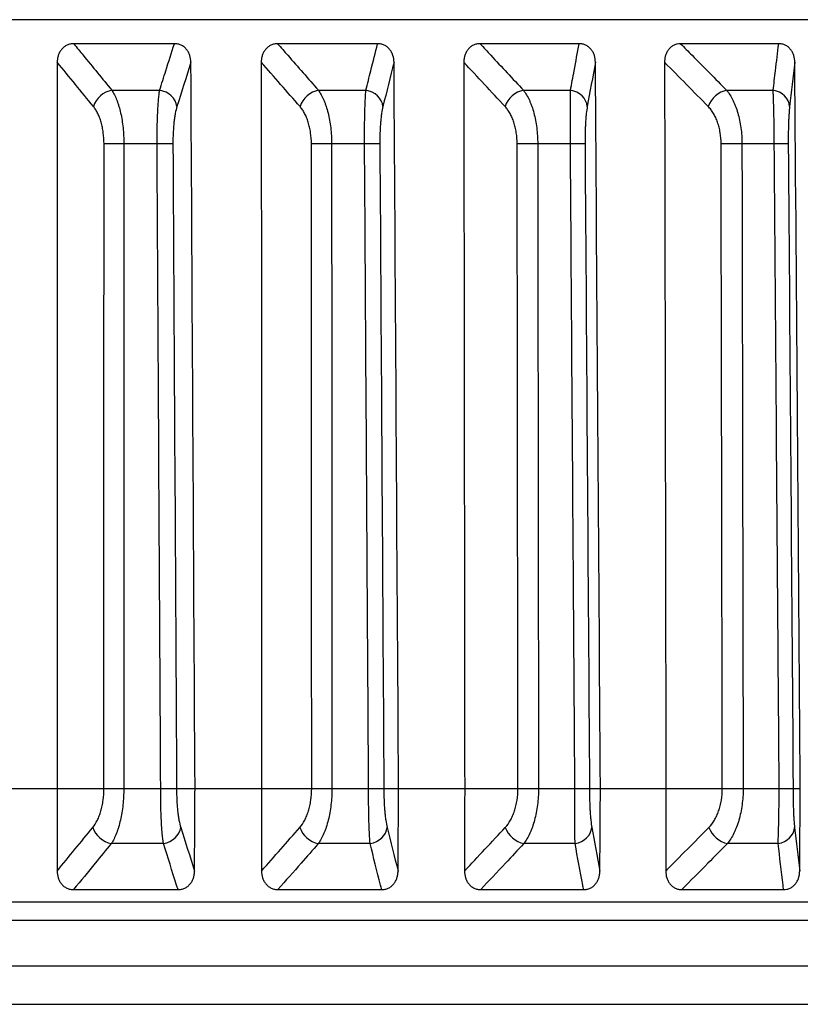
# Model space of a CAD drawing. Extents: x -12 to 834, y 8 to 620.
# Drawn here: x 85 to 91, y 372 to 379 of the extents above; entities that cross this region are included whole.
import ezdxf

# ---------------------------------------------------------------- set-up
doc = ezdxf.new("R2010")
doc.units = 0
doc.layers.add('1', color=7, linetype='CONTINUOUS')

msp = doc.modelspace()

# ---------------------------------------------------------------- linework, layer by layer
at = {"layer": '1', "color": 80, "linetype": 'CONTINUOUS'}
for p, q in [((120.7365, 379.2458), (38.7365, 379.2458)), ((86.5252, 379.059), (85.7432, 379.059)), ((88.1034, 379.059), (87.3268, 379.059)), ((89.6686, 379.059), (88.8988, 379.059)), ((91.2186, 379.059), (90.4566, 379.059)), ((85.6142, 373.273), (85.9777, 373.273)), ((86.5422, 373.273), (86.6853, 373.273)), ((87.2027, 373.273), (87.5917, 373.273)), ((88.1522, 373.273), (88.2663, 373.273)), ((88.7797, 373.273), (89.1935, 373.273)), ((89.7492, 373.273), (89.8341, 373.273)), ((90.3427, 373.273), (90.7808, 373.273)), ((91.3308, 373.273), (91.3864, 373.273)), ((85.7422, 372.4873), (86.5534, 372.4873)), ((87.3294, 372.4873), (88.1348, 372.4873)), ((88.9048, 372.4873), (89.7033, 372.4873)), ((90.466, 372.4873), (91.2565, 372.4873)), ((120.7365, 372.2458), (38.7365, 372.2458)), ((39.0365, 371.8958), (120.4365, 371.8958))]:
    msp.add_line(p, q, dxfattribs=at)
at = {"layer": '1', "color": 51, "linetype": 'CONTINUOUS'}
for p, q in [((86.0396, 378.6973), (86.4103, 378.6973)), ((87.6442, 378.6973), (88.0123, 378.6973)), ((89.2366, 378.6973), (89.6016, 378.6973)), ((90.8144, 378.6973), (91.1757, 378.6973)), ((86.3907, 378.282), (86.1328, 378.282)), ((88.0022, 378.282), (87.7461, 378.282)), ((89.601, 378.282), (89.3471, 378.282)), ((91.1845, 378.282), (90.9332, 378.282)), ((86.4399, 372.8446), (86.0351, 372.8446)), ((88.0449, 372.8446), (87.643, 372.8446)), ((89.6371, 372.8446), (89.2387, 372.8446)), ((91.2141, 372.8446), (90.8197, 372.8446)), ((38.7518, 372.3932), (120.7211, 372.3932))]:
    msp.add_line(p, q, dxfattribs=at)
for centre, major_axis, ratio, start_param, end_param in [((86.0275, 378.5701), (-0.1161, -0.0949), 0.756261, 4.069977, 5.448679), ((86.3975, 378.5701), (-0.143, 0.0452), 0.847226, 3.508969, 4.887671), ((87.629, 378.5701), (-0.1129, -0.0988), 0.739418, 4.024818, 5.40352), ((87.9965, 378.5701), (-0.1455, 0.0364), 0.852861, 3.437216, 4.815918), ((89.2184, 378.5701), (-0.1097, -0.1023), 0.721436, 3.982151, 5.360853), ((89.5827, 378.5701), (-0.1475, 0.0271), 0.857182, 3.3632, 4.741902), ((90.7932, 378.5701), (-0.1067, -0.1054), 0.702341, 3.9418, 5.320502), ((91.1538, 378.5701), (-0.149, 0.0175), 0.86018, 3.287417, 4.666119), ((86.1098, 378.2794), (-0.15, 0), 0.017688, 4.558466, 5.776974), ((86.3667, 378.2794), (-0.15, -0.0008), 0.016769, 3.333599, 4.552107), ((87.7173, 378.2794), (-0.15, -0.0001), 0.017681, 4.51919, 5.737698), ((87.9725, 378.2794), (-0.15, -0.0009), 0.016535, 3.294324, 4.512832), ((89.3125, 378.2794), (-0.15, -0.0002), 0.017647, 4.479914, 5.698422), ((89.5655, 378.2794), (-0.15, -0.001), 0.016276, 3.25505, 4.473558), ((90.893, 378.2794), (-0.15, -0.0003), 0.017585, 4.440638, 5.659146), ((91.1434, 378.2794), (-0.15, -0.0011), 0.015991, 3.215776, 4.434284), ((86.0231, 372.9718), (-0.1161, 0.095), 0.756289, 0.834561, 2.213058), ((86.427, 372.9718), (-0.143, -0.0452), 0.847258, 1.395683, 2.77418), ((87.6279, 372.9718), (-0.1128, 0.0988), 0.739446, 0.87972, 2.258217), ((88.029, 372.9718), (-0.1455, -0.0364), 0.852893, 1.467442, 2.845939), ((89.2205, 372.9718), (-0.1097, 0.1023), 0.721463, 0.922385, 2.300882), ((89.6182, 372.9718), (-0.1475, -0.0272), 0.857214, 1.541465, 2.919962), ((90.7985, 372.9718), (-0.1067, 0.1054), 0.702367, 0.962736, 2.341233), ((91.1921, 372.9718), (-0.149, -0.0175), 0.860213, 1.617256, 2.995752)]:
    msp.add_ellipse(centre, major_axis=major_axis, ratio=ratio, start_param=start_param, end_param=end_param, dxfattribs=at)
at = {"layer": '1', "color": 80, "linetype": 'CONTINUOUS'}
for points, knots in [([(85.7432, 379.059), (85.7342, 379.059), (85.7253, 379.0581), (85.7079, 379.0544), (85.6992, 379.0516), (85.683, 379.0442), (85.6754, 379.0396), (85.6647, 379.0313), (85.6612, 379.0284), (85.6548, 379.0222), (85.6517, 379.0189), (85.6431, 379.0086), (85.638, 379.001), (85.6295, 378.9851), (85.6261, 378.9768), (85.6205, 378.9596), (85.6185, 378.9508), (85.6159, 378.9329), (85.6152, 378.9239), (85.6152, 378.9149)], [0, 0, 0, 0, 0.125, 0.125, 0.25, 0.25, 0.375, 0.375, 0.4375, 0.4375, 0.5, 0.5, 0.625, 0.625, 0.75, 0.75, 0.875, 0.875, 1, 1, 1, 1]), ([(86.6535, 378.9149), (86.6534, 378.933), (86.6508, 378.9508), (86.6424, 378.9767), (86.6389, 378.9851), (86.6325, 378.9969), (86.6302, 379.0008), (86.6251, 379.0082), (86.6224, 379.0119), (86.6137, 379.0223), (86.6073, 379.0285), (86.5932, 379.0394), (86.5854, 379.0441), (86.5692, 379.0515), (86.5607, 379.0543), (86.5431, 379.0581), (86.5342, 379.059), (86.5252, 379.059)], [0, 0, 0, 0, 0.25, 0.25, 0.375, 0.375, 0.4375, 0.4375, 0.5, 0.5, 0.625, 0.625, 0.75, 0.75, 0.875, 0.875, 1, 1, 1, 1]), ([(87.3268, 379.059), (87.3179, 379.059), (87.3091, 379.0581), (87.2918, 379.0544), (87.2832, 379.0516), (87.2671, 379.0442), (87.2595, 379.0396), (87.2488, 379.0313), (87.2454, 379.0284), (87.239, 379.0222), (87.236, 379.0189), (87.2275, 379.0086), (87.2224, 379.001), (87.214, 378.9851), (87.2105, 378.9768), (87.205, 378.9596), (87.203, 378.9508), (87.2004, 378.9329), (87.1998, 378.9239), (87.1998, 378.9149)], [0, 0, 0, 0, 0.125, 0.125, 0.25, 0.25, 0.375, 0.375, 0.4375, 0.4375, 0.5, 0.5, 0.625, 0.625, 0.75, 0.75, 0.875, 0.875, 1, 1, 1, 1]), ([(88.2308, 378.9149), (88.2307, 378.933), (88.2281, 378.9508), (88.2198, 378.9767), (88.2163, 378.9851), (88.2099, 378.9969), (88.2076, 379.0008), (88.2026, 379.0082), (88.1999, 379.0119), (88.1913, 379.0223), (88.1849, 379.0285), (88.1709, 379.0394), (88.1631, 379.0441), (88.147, 379.0515), (88.1386, 379.0543), (88.1212, 379.0581), (88.1123, 379.059), (88.1034, 379.059)], [0, 0, 0, 0, 0.25, 0.25, 0.375, 0.375, 0.4375, 0.4375, 0.5, 0.5, 0.625, 0.625, 0.75, 0.75, 0.875, 0.875, 1, 1, 1, 1]), ([(88.8988, 379.059), (88.8899, 379.059), (88.8812, 379.0581), (88.864, 379.0544), (88.8555, 379.0516), (88.8395, 379.0442), (88.832, 379.0396), (88.8214, 379.0313), (88.8181, 379.0284), (88.8117, 379.0222), (88.8087, 379.0189), (88.8002, 379.0086), (88.7953, 379.001), (88.7869, 378.9851), (88.7835, 378.9768), (88.778, 378.9596), (88.7761, 378.9508), (88.7735, 378.9329), (88.7729, 378.9239), (88.7729, 378.9149)], [0, 0, 0, 0, 0.125, 0.125, 0.25, 0.25, 0.375, 0.375, 0.4375, 0.4375, 0.5, 0.5, 0.625, 0.625, 0.75, 0.75, 0.875, 0.875, 1, 1, 1, 1]), ([(89.795, 378.9149), (89.7949, 378.933), (89.7923, 378.9508), (89.784, 378.9767), (89.7806, 378.9851), (89.7743, 378.9969), (89.772, 379.0008), (89.767, 379.0082), (89.7643, 379.0119), (89.7558, 379.0223), (89.7495, 379.0285), (89.7356, 379.0394), (89.7279, 379.0441), (89.7119, 379.0515), (89.7036, 379.0543), (89.6863, 379.0581), (89.6775, 379.059), (89.6686, 379.059)], [0, 0, 0, 0, 0.25, 0.25, 0.375, 0.375, 0.4375, 0.4375, 0.5, 0.5, 0.625, 0.625, 0.75, 0.75, 0.875, 0.875, 1, 1, 1, 1]), ([(90.4566, 379.059), (90.4478, 379.059), (90.4391, 379.0581), (90.4221, 379.0544), (90.4137, 379.0516), (90.3979, 379.0442), (90.3905, 379.0396), (90.38, 379.0313), (90.3767, 379.0284), (90.3704, 379.0222), (90.3674, 379.0189), (90.3591, 379.0086), (90.3541, 379.001), (90.3458, 378.9851), (90.3425, 378.9768), (90.3371, 378.9596), (90.3352, 378.9508), (90.3326, 378.9329), (90.332, 378.9239), (90.332, 378.9149)], [0, 0, 0, 0, 0.125, 0.125, 0.25, 0.25, 0.375, 0.375, 0.4375, 0.4375, 0.5, 0.5, 0.625, 0.625, 0.75, 0.75, 0.875, 0.875, 1, 1, 1, 1]), ([(91.3437, 378.9149), (91.3436, 378.933), (91.3411, 378.9508), (91.3328, 378.9767), (91.3294, 378.9851), (91.3231, 378.9969), (91.3209, 379.0008), (91.316, 379.0082), (91.3133, 379.0119), (91.3048, 379.0223), (91.2986, 379.0285), (91.2848, 379.0394), (91.2772, 379.0441), (91.2614, 379.0515), (91.2532, 379.0543), (91.2361, 379.0581), (91.2274, 379.059), (91.2186, 379.059)], [0, 0, 0, 0, 0.25, 0.25, 0.375, 0.375, 0.4375, 0.4375, 0.5, 0.5, 0.625, 0.625, 0.75, 0.75, 0.875, 0.875, 1, 1, 1, 1]), ([(85.9777, 373.2723), (85.9851, 373.2726), (85.9945, 373.2728), (86.0166, 373.2731), (86.0293, 373.2733), (86.0566, 373.2735), (86.0713, 373.2736), (86.1014, 373.2737), (86.1168, 373.2737), (86.1319, 373.2736)], [0, 0, 0, 0, 0.25, 0.25, 0.5, 0.5, 0.75, 0.75, 1, 1, 1, 1]), ([(86.4189, 373.2736), (86.434, 373.2737), (86.4486, 373.2737), (86.4758, 373.2736), (86.4884, 373.2735), (86.5103, 373.2733), (86.5196, 373.2731), (86.5341, 373.2728), (86.5393, 373.2725), (86.5422, 373.2723)], [0, 0, 0, 0, 0.25, 0.25, 0.5, 0.5, 0.75, 0.75, 1, 1, 1, 1]), ([(87.5917, 373.2723), (87.5996, 373.2726), (87.6095, 373.2728), (87.6324, 373.2731), (87.6453, 373.2733), (87.6732, 373.2735), (87.6881, 373.2736), (87.7183, 373.2737), (87.7337, 373.2737), (87.7487, 373.2736)], [0, 0, 0, 0, 0.25, 0.25, 0.5, 0.5, 0.75, 0.75, 1, 1, 1, 1]), ([(88.0337, 373.2736), (88.0486, 373.2737), (88.0631, 373.2737), (88.0898, 373.2736), (88.102, 373.2735), (88.123, 373.2733), (88.1318, 373.2731), (88.1453, 373.2728), (88.1499, 373.2725), (88.1522, 373.2723)], [0, 0, 0, 0, 0.25, 0.25, 0.5, 0.5, 0.75, 0.75, 1, 1, 1, 1]), ([(89.1935, 373.2723), (89.2019, 373.2726), (89.2123, 373.2728), (89.2359, 373.2731), (89.2492, 373.2733), (89.2776, 373.2735), (89.2926, 373.2736), (89.323, 373.2737), (89.3383, 373.2737), (89.3531, 373.2736)], [0, 0, 0, 0, 0.25, 0.25, 0.5, 0.5, 0.75, 0.75, 1, 1, 1, 1]), ([(89.6357, 373.2736), (89.6505, 373.2737), (89.6648, 373.2737), (89.6908, 373.2736), (89.7026, 373.2735), (89.7228, 373.2733), (89.7311, 373.2731), (89.7435, 373.2728), (89.7475, 373.2725), (89.7492, 373.2723)], [0, 0, 0, 0, 0.25, 0.25, 0.5, 0.5, 0.75, 0.75, 1, 1, 1, 1]), ([(90.7808, 373.2723), (90.7897, 373.2726), (90.8005, 373.2728), (90.8249, 373.2731), (90.8385, 373.2733), (90.8672, 373.2735), (90.8823, 373.2736), (90.9128, 373.2737), (90.9281, 373.2737), (90.9427, 373.2736)], [0, 0, 0, 0, 0.25, 0.25, 0.5, 0.5, 0.75, 0.75, 1, 1, 1, 1]), ([(91.2225, 373.2736), (91.2371, 373.2737), (91.2511, 373.2737), (91.2765, 373.2736), (91.288, 373.2735), (91.3072, 373.2733), (91.315, 373.2731), (91.3263, 373.2728), (91.3297, 373.2725), (91.3308, 373.2723)], [0, 0, 0, 0, 0.25, 0.25, 0.5, 0.5, 0.75, 0.75, 1, 1, 1, 1]), ([(85.6143, 372.6314), (85.6143, 372.6132), (85.6168, 372.5954), (85.6251, 372.5695), (85.6286, 372.5612), (85.6349, 372.5493), (85.6372, 372.5455), (85.6422, 372.538), (85.645, 372.5343), (85.6536, 372.524), (85.66, 372.5178), (85.6741, 372.5069), (85.6819, 372.5021), (85.6982, 372.4947), (85.7066, 372.4919), (85.7243, 372.4882), (85.7332, 372.4873), (85.7422, 372.4873)], [0, 0, 0, 0, 0.25, 0.25, 0.375, 0.375, 0.4375, 0.4375, 0.5, 0.5, 0.625, 0.625, 0.75, 0.75, 0.875, 0.875, 1, 1, 1, 1]), ([(86.5534, 372.4873), (86.5624, 372.4873), (86.5712, 372.4882), (86.5886, 372.4918), (86.5972, 372.4946), (86.6134, 372.5021), (86.6211, 372.5067), (86.6318, 372.5149), (86.6352, 372.5179), (86.6417, 372.5241), (86.6447, 372.5273), (86.6534, 372.5376), (86.6585, 372.5452), (86.667, 372.5611), (86.6705, 372.5694), (86.6761, 372.5866), (86.6782, 372.5955), (86.6809, 372.6133), (86.6816, 372.6223), (86.6816, 372.6314)], [0, 0, 0, 0, 0.125, 0.125, 0.25, 0.25, 0.375, 0.375, 0.4375, 0.4375, 0.5, 0.5, 0.625, 0.625, 0.75, 0.75, 0.875, 0.875, 1, 1, 1, 1]), ([(87.2024, 372.6314), (87.2023, 372.6132), (87.2048, 372.5954), (87.213, 372.5695), (87.2165, 372.5612), (87.2228, 372.5493), (87.2251, 372.5455), (87.23, 372.538), (87.2328, 372.5343), (87.2413, 372.524), (87.2477, 372.5178), (87.2617, 372.5069), (87.2695, 372.5021), (87.2856, 372.4947), (87.294, 372.4919), (87.3115, 372.4882), (87.3204, 372.4873), (87.3294, 372.4873)], [0, 0, 0, 0, 0.25, 0.25, 0.375, 0.375, 0.4375, 0.4375, 0.5, 0.5, 0.625, 0.625, 0.75, 0.75, 0.875, 0.875, 1, 1, 1, 1]), ([(88.1348, 372.4873), (88.1437, 372.4873), (88.1525, 372.4882), (88.1698, 372.4918), (88.1784, 372.4946), (88.1944, 372.5021), (88.202, 372.5067), (88.2127, 372.5149), (88.2161, 372.5179), (88.2225, 372.5241), (88.2255, 372.5273), (88.2341, 372.5376), (88.2392, 372.5452), (88.2477, 372.5611), (88.2512, 372.5694), (88.2567, 372.5866), (88.2588, 372.5955), (88.2615, 372.6133), (88.2622, 372.6223), (88.2622, 372.6314)], [0, 0, 0, 0, 0.125, 0.125, 0.25, 0.25, 0.375, 0.375, 0.4375, 0.4375, 0.5, 0.5, 0.625, 0.625, 0.75, 0.75, 0.875, 0.875, 1, 1, 1, 1]), ([(88.7789, 372.6314), (88.7789, 372.6132), (88.7813, 372.5954), (88.7894, 372.5695), (88.7929, 372.5612), (88.7991, 372.5493), (88.8014, 372.5455), (88.8063, 372.538), (88.809, 372.5343), (88.8175, 372.524), (88.8238, 372.5178), (88.8377, 372.5069), (88.8454, 372.5021), (88.8613, 372.4947), (88.8697, 372.4919), (88.887, 372.4882), (88.8959, 372.4873), (88.9048, 372.4873)], [0, 0, 0, 0, 0.25, 0.25, 0.375, 0.375, 0.4375, 0.4375, 0.5, 0.5, 0.625, 0.625, 0.75, 0.75, 0.875, 0.875, 1, 1, 1, 1]), ([(89.7033, 372.4873), (89.7122, 372.4873), (89.7209, 372.4882), (89.738, 372.4918), (89.7465, 372.4946), (89.7624, 372.5021), (89.7699, 372.5067), (89.7805, 372.5149), (89.7839, 372.5179), (89.7902, 372.5241), (89.7932, 372.5273), (89.8017, 372.5376), (89.8068, 372.5452), (89.8152, 372.5611), (89.8187, 372.5694), (89.8242, 372.5866), (89.8262, 372.5955), (89.8289, 372.6133), (89.8296, 372.6223), (89.8297, 372.6314)], [0, 0, 0, 0, 0.125, 0.125, 0.25, 0.25, 0.375, 0.375, 0.4375, 0.4375, 0.5, 0.5, 0.625, 0.625, 0.75, 0.75, 0.875, 0.875, 1, 1, 1, 1]), ([(90.3415, 372.6314), (90.3415, 372.6132), (90.3438, 372.5954), (90.3519, 372.5695), (90.3553, 372.5612), (90.3614, 372.5493), (90.3637, 372.5455), (90.3686, 372.538), (90.3712, 372.5343), (90.3796, 372.524), (90.3859, 372.5178), (90.3996, 372.5069), (90.4072, 372.5021), (90.423, 372.4947), (90.4313, 372.4919), (90.4485, 372.4882), (90.4572, 372.4873), (90.466, 372.4873)], [0, 0, 0, 0, 0.25, 0.25, 0.375, 0.375, 0.4375, 0.4375, 0.5, 0.5, 0.625, 0.625, 0.75, 0.75, 0.875, 0.875, 1, 1, 1, 1]), ([(91.2565, 372.4873), (91.2652, 372.4873), (91.2738, 372.4882), (91.2907, 372.4918), (91.2991, 372.4946), (91.3149, 372.5021), (91.3224, 372.5067), (91.3328, 372.5149), (91.3361, 372.5179), (91.3424, 372.5241), (91.3454, 372.5273), (91.3538, 372.5376), (91.3588, 372.5452), (91.3672, 372.5611), (91.3706, 372.5694), (91.3761, 372.5866), (91.3781, 372.5955), (91.3808, 372.6133), (91.3815, 372.6223), (91.3816, 372.6314)], [0, 0, 0, 0, 0.125, 0.125, 0.25, 0.25, 0.375, 0.375, 0.4375, 0.4375, 0.5, 0.5, 0.625, 0.625, 0.75, 0.75, 0.875, 0.875, 1, 1, 1, 1]), ([(38.7365, 371.5958), (38.7367, 371.5958), (38.8026, 371.5958), (39.0654, 371.5958), (39.2625, 371.5958), (39.786, 371.5958), (40.1124, 371.5958), (40.8914, 371.5958), (41.344, 371.5958), (42.3709, 371.5958), (42.9452, 371.5958), (44.2102, 371.5958), (44.9008, 371.5958), (46.3916, 371.5958), (47.1919, 371.5958), (48.8942, 371.5958), (49.7964, 371.5958), (51.6938, 371.5958), (52.6892, 371.5958), (54.7635, 371.5958), (55.8425, 371.5958), (58.0737, 371.5958), (59.2259, 371.5958), (61.5925, 371.5958), (62.8069, 371.5958), (65.286, 371.5958), (66.5509, 371.5958), (69.1187, 371.5958), (70.4218, 371.5958), (73.0537, 371.5958), (74.3825, 371.5958), (77.053, 371.5958), (78.3947, 371.5958), (81.0782, 371.5958), (82.4199, 371.5958), (85.0904, 371.5958), (86.4192, 371.5958), (89.0511, 371.5958), (90.3542, 371.5958), (92.9221, 371.5958), (94.1869, 371.5958), (96.6661, 371.5958), (97.8804, 371.5958), (100.247, 371.5958), (101.3992, 371.5958), (103.6305, 371.5958), (104.7094, 371.5958), (106.7838, 371.5958), (107.7791, 371.5958), (109.6766, 371.5958), (110.5787, 371.5958), (112.2811, 371.5958), (113.0813, 371.5958), (114.5721, 371.5958), (115.2628, 371.5958), (116.5277, 371.5958), (117.1021, 371.5958), (118.129, 371.5958), (118.5815, 371.5958), (119.3605, 371.5958), (119.6869, 371.5958), (120.2104, 371.5958), (120.4075, 371.5958), (120.6706, 371.5958), (120.7365, 371.5958), (120.7365, 371.5958), (120.7365, 371.5958), (120.7365, 371.5958)], [0, 0, 0, 0, 0.031208, 0.031208, 0.062459, 0.062459, 0.093709, 0.093709, 0.12496, 0.12496, 0.156211, 0.156211, 0.187461, 0.187461, 0.218712, 0.218712, 0.249962, 0.249962, 0.281213, 0.281213, 0.312463, 0.312463, 0.343714, 0.343714, 0.374964, 0.374964, 0.406215, 0.406215, 0.437466, 0.437466, 0.468716, 0.468716, 0.499967, 0.499967, 0.531217, 0.531217, 0.562468, 0.562468, 0.593718, 0.593718, 0.624969, 0.624969, 0.656219, 0.656219, 0.68747, 0.68747, 0.718721, 0.718721, 0.749971, 0.749971, 0.781222, 0.781222, 0.812472, 0.812472, 0.843723, 0.843723, 0.874973, 0.874973, 0.906224, 0.906224, 0.937474, 0.937474, 0.968725, 0.968725, 0.999976, 0.999976, 1, 1, 1, 1])]:
    msp.add_open_spline(points, degree=3, knots=knots, dxfattribs=at)
at = {"layer": '1', "color": 51, "linetype": 'CONTINUOUS'}
for points, knots in [([(85.7432, 379.059), (85.7677, 379.029), (85.7923, 378.9991), (85.8911, 378.8786), (85.9653, 378.788), (86.0396, 378.6973)], [0, 0, 0, 0, 0.248558, 0.248558, 1, 1, 1, 1]), ([(86.4103, 378.6973), (86.4264, 378.748), (86.4425, 378.7986), (86.4807, 378.9192), (86.503, 378.9891), (86.5252, 379.059)], [0, 0, 0, 0, 0.419802, 0.419802, 1, 1, 1, 1]), ([(87.3268, 379.059), (87.3531, 379.029), (87.3794, 378.9991), (87.4852, 378.8786), (87.5647, 378.788), (87.6442, 378.6973)], [0, 0, 0, 0, 0.248558, 0.248558, 1, 1, 1, 1]), ([(88.0123, 378.6973), (88.0251, 378.748), (88.0378, 378.7986), (88.0682, 378.9192), (88.0858, 378.9891), (88.1034, 379.059)], [0, 0, 0, 0, 0.419802, 0.419802, 1, 1, 1, 1]), ([(88.8988, 379.059), (88.9268, 379.029), (88.9548, 378.9991), (89.0674, 378.8786), (89.152, 378.788), (89.2366, 378.6973)], [0, 0, 0, 0, 0.248558, 0.248558, 1, 1, 1, 1]), ([(89.6016, 378.6973), (89.611, 378.748), (89.6204, 378.7986), (89.6427, 378.9192), (89.6557, 378.9891), (89.6686, 379.059)], [0, 0, 0, 0, 0.419802, 0.419802, 1, 1, 1, 1]), ([(90.4566, 379.059), (90.4862, 379.029), (90.5159, 378.9991), (90.6352, 378.8786), (90.7248, 378.788), (90.8144, 378.6973)], [0, 0, 0, 0, 0.248558, 0.248558, 1, 1, 1, 1]), ([(91.1757, 378.6973), (91.1817, 378.748), (91.1877, 378.7986), (91.202, 378.9192), (91.2103, 378.9891), (91.2186, 379.059)], [0, 0, 0, 0, 0.419802, 0.419802, 1, 1, 1, 1]), ([(86.0396, 378.6973), (86.0466, 378.6864), (86.0534, 378.6744), (86.0662, 378.6486), (86.0723, 378.6347), (86.0808, 378.6125), (86.0836, 378.6049), (86.089, 378.5892), (86.0916, 378.581), (86.099, 378.556), (86.108, 378.5214), (86.1153, 378.4842), (86.1215, 378.4457), (86.1242, 378.4257), (86.1306, 378.3654), (86.1327, 378.3242), (86.1328, 378.282)], [0, 0, 0, 0, 0.125, 0.125, 0.25, 0.25, 0.3125, 0.3125, 0.375, 0.375, 0.5, 0.625, 0.625, 0.75, 0.75, 1, 1, 1, 1]), ([(86.3907, 378.282), (86.3905, 378.3242), (86.3908, 378.3654), (86.392, 378.4258), (86.3925, 378.4457), (86.3938, 378.4842), (86.3953, 378.5213), (86.3972, 378.5559), (86.3988, 378.5808), (86.3994, 378.589), (86.4005, 378.6048), (86.4023, 378.6277), (86.4044, 378.6486), (86.4072, 378.6744), (86.4087, 378.6864), (86.4103, 378.6973)], [0, 0, 0, 0, 0.25, 0.25, 0.375, 0.375, 0.5, 0.625, 0.625, 0.6875, 0.6875, 0.75, 0.875, 0.875, 1, 1, 1, 1]), ([(87.6442, 378.6973), (87.6519, 378.6864), (87.6593, 378.6744), (87.6733, 378.6486), (87.6799, 378.6347), (87.6892, 378.6125), (87.6923, 378.6049), (87.6981, 378.5892), (87.701, 378.581), (87.7091, 378.556), (87.719, 378.5214), (87.7269, 378.4842), (87.7337, 378.4457), (87.7367, 378.4257), (87.7436, 378.3654), (87.746, 378.3242), (87.7461, 378.282)], [0, 0, 0, 0, 0.125, 0.125, 0.25, 0.25, 0.3125, 0.3125, 0.375, 0.375, 0.5, 0.625, 0.625, 0.75, 0.75, 1, 1, 1, 1]), ([(88.0022, 378.282), (88.002, 378.3242), (88.002, 378.3654), (88.0026, 378.4258), (88.0028, 378.4457), (88.0034, 378.4842), (88.0042, 378.5213), (88.0052, 378.5559), (88.0061, 378.5808), (88.0064, 378.589), (88.007, 378.6048), (88.008, 378.6277), (88.0091, 378.6486), (88.0106, 378.6744), (88.0115, 378.6864), (88.0123, 378.6973)], [0, 0, 0, 0, 0.25, 0.25, 0.375, 0.375, 0.5, 0.625, 0.625, 0.6875, 0.6875, 0.75, 0.875, 0.875, 1, 1, 1, 1]), ([(89.2366, 378.6973), (89.245, 378.6864), (89.253, 378.6744), (89.2681, 378.6486), (89.2753, 378.6347), (89.2854, 378.6125), (89.2887, 378.6049), (89.295, 378.5892), (89.2981, 378.581), (89.3069, 378.556), (89.3176, 378.5214), (89.3262, 378.4842), (89.3336, 378.4457), (89.3368, 378.4257), (89.3444, 378.3654), (89.347, 378.3242), (89.3471, 378.282)], [0, 0, 0, 0, 0.125, 0.125, 0.25, 0.25, 0.3125, 0.3125, 0.375, 0.375, 0.5, 0.625, 0.625, 0.75, 0.75, 1, 1, 1, 1]), ([(89.601, 378.282), (89.6007, 378.3242), (89.6005, 378.3654), (89.6004, 378.4258), (89.6004, 378.4457), (89.6004, 378.4842), (89.6004, 378.5213), (89.6005, 378.5559), (89.6006, 378.5808), (89.6006, 378.589), (89.6007, 378.6048), (89.6009, 378.6277), (89.601, 378.6486), (89.6013, 378.6744), (89.6015, 378.6864), (89.6016, 378.6973)], [0, 0, 0, 0, 0.25, 0.25, 0.375, 0.375, 0.5, 0.625, 0.625, 0.6875, 0.6875, 0.75, 0.875, 0.875, 1, 1, 1, 1]), ([(90.8144, 378.6973), (90.8234, 378.6864), (90.832, 378.6744), (90.8483, 378.6486), (90.856, 378.6347), (90.8668, 378.6125), (90.8704, 378.6049), (90.8772, 378.5892), (90.8805, 378.581), (90.89, 378.556), (90.9015, 378.5214), (90.9107, 378.4842), (90.9187, 378.4457), (90.9221, 378.4257), (90.9303, 378.3654), (90.9331, 378.3242), (90.9332, 378.282)], [0, 0, 0, 0, 0.125, 0.125, 0.25, 0.25, 0.3125, 0.3125, 0.375, 0.375, 0.5, 0.625, 0.625, 0.75, 0.75, 1, 1, 1, 1]), ([(91.1845, 378.282), (91.1843, 378.3242), (91.1838, 378.3654), (91.183, 378.4258), (91.1827, 378.4457), (91.1821, 378.4842), (91.1814, 378.5213), (91.1805, 378.5559), (91.1799, 378.5808), (91.1797, 378.589), (91.1792, 378.6048), (91.1785, 378.6277), (91.1778, 378.6486), (91.1768, 378.6744), (91.1762, 378.6864), (91.1757, 378.6973)], [0, 0, 0, 0, 0.25, 0.25, 0.375, 0.375, 0.5, 0.625, 0.625, 0.6875, 0.6875, 0.75, 0.875, 0.875, 1, 1, 1, 1]), ([(85.9786, 378.2807), (85.9786, 378.3105), (85.9767, 378.3396), (85.971, 378.3821), (85.9686, 378.3961), (85.963, 378.4232), (85.9566, 378.4492), (85.9486, 378.4734), (85.9398, 378.4966), (85.935, 378.5076), (85.925, 378.5281), (85.9196, 378.5377), (85.9084, 378.5556), (85.9025, 378.5639), (85.8963, 378.5714)], [0, 0, 0, 0, 0.25, 0.25, 0.375, 0.375, 0.5, 0.625, 0.625, 0.75, 0.75, 0.875, 0.875, 1, 1, 1, 1]), ([(86.5448, 378.5714), (86.54, 378.5563), (86.5357, 378.5385), (86.5308, 378.5128), (86.5299, 378.5075), (86.5281, 378.4965), (86.5272, 378.4908), (86.5247, 378.4735), (86.5217, 378.4493), (86.5193, 378.4233), (86.5173, 378.3963), (86.5164, 378.3822), (86.5144, 378.3397), (86.5138, 378.3106), (86.514, 378.2807)], [0, 0, 0, 0, 0.25, 0.25, 0.3125, 0.3125, 0.375, 0.375, 0.5, 0.625, 0.625, 0.75, 0.75, 1, 1, 1, 1]), ([(87.5891, 378.2807), (87.5891, 378.3105), (87.587, 378.3396), (87.5809, 378.3821), (87.5783, 378.3961), (87.5723, 378.4232), (87.5654, 378.4492), (87.5568, 378.4734), (87.5474, 378.4966), (87.5423, 378.5076), (87.5315, 378.5281), (87.5258, 378.5377), (87.5138, 378.5556), (87.5074, 378.5639), (87.5008, 378.5714)], [0, 0, 0, 0, 0.25, 0.25, 0.375, 0.375, 0.5, 0.625, 0.625, 0.75, 0.75, 0.875, 0.875, 1, 1, 1, 1]), ([(88.1447, 378.5714), (88.141, 378.5563), (88.1375, 378.5385), (88.1338, 378.5128), (88.133, 378.5075), (88.1316, 378.4965), (88.1309, 378.4908), (88.1289, 378.4735), (88.1266, 378.4493), (88.1247, 378.4233), (88.1231, 378.3963), (88.1225, 378.3822), (88.121, 378.3397), (88.1205, 378.3106), (88.1207, 378.2807)], [0, 0, 0, 0, 0.25, 0.25, 0.3125, 0.3125, 0.375, 0.375, 0.5, 0.625, 0.625, 0.75, 0.75, 1, 1, 1, 1]), ([(89.1874, 378.2807), (89.1874, 378.3105), (89.1852, 378.3396), (89.1786, 378.3821), (89.1759, 378.3961), (89.1695, 378.4232), (89.1622, 378.4492), (89.153, 378.4734), (89.143, 378.4966), (89.1375, 378.5076), (89.126, 378.5281), (89.12, 378.5377), (89.1071, 378.5556), (89.1004, 378.5639), (89.0934, 378.5714)], [0, 0, 0, 0, 0.25, 0.25, 0.375, 0.375, 0.5, 0.625, 0.625, 0.75, 0.75, 0.875, 0.875, 1, 1, 1, 1]), ([(89.7318, 378.5714), (89.729, 378.5563), (89.7265, 378.5385), (89.7237, 378.5128), (89.7232, 378.5075), (89.7221, 378.4965), (89.7216, 378.4908), (89.7202, 378.4735), (89.7185, 378.4493), (89.7172, 378.4233), (89.7161, 378.3963), (89.7156, 378.3822), (89.7146, 378.3397), (89.7143, 378.3106), (89.7145, 378.2807)], [0, 0, 0, 0, 0.25, 0.25, 0.3125, 0.3125, 0.375, 0.375, 0.5, 0.625, 0.625, 0.75, 0.75, 1, 1, 1, 1]), ([(90.7713, 378.2807), (90.7712, 378.3105), (90.7688, 378.3396), (90.7619, 378.3821), (90.759, 378.3961), (90.7522, 378.4232), (90.7444, 378.4492), (90.7347, 378.4734), (90.724, 378.4966), (90.7183, 378.5076), (90.7061, 378.5281), (90.6997, 378.5377), (90.6861, 378.5556), (90.6789, 378.5639), (90.6715, 378.5714)], [0, 0, 0, 0, 0.25, 0.25, 0.375, 0.375, 0.5, 0.625, 0.625, 0.75, 0.75, 0.875, 0.875, 1, 1, 1, 1]), ([(91.3034, 378.5714), (91.3016, 378.5563), (91.3, 378.5385), (91.2983, 378.5128), (91.2979, 378.5075), (91.2973, 378.4965), (91.297, 378.4908), (91.2961, 378.4735), (91.2951, 378.4493), (91.2943, 378.4233), (91.2936, 378.3963), (91.2934, 378.3822), (91.2928, 378.3397), (91.2927, 378.3106), (91.293, 378.2807)], [0, 0, 0, 0, 0.25, 0.25, 0.3125, 0.3125, 0.375, 0.375, 0.5, 0.625, 0.625, 0.75, 0.75, 1, 1, 1, 1]), ([(86.1328, 378.282), (86.1328, 378.1821), (86.1327, 378.0821), (86.1326, 377.5822), (86.1326, 377.1822), (86.1323, 375.6125), (86.1321, 374.4427), (86.1319, 373.273)], [0, 0, 0, 0, 0.059882, 0.059882, 0.29941, 0.29941, 1, 1, 1, 1]), ([(86.4189, 373.273), (86.4184, 373.373), (86.4178, 373.4729), (86.415, 373.9729), (86.4127, 374.3728), (86.4039, 375.9425), (86.3973, 377.1123), (86.3907, 378.282)], [0, 0, 0, 0, 0.059882, 0.059882, 0.29941, 0.29941, 1, 1, 1, 1]), ([(90.9332, 378.282), (90.9334, 378.1821), (90.9336, 378.0821), (90.9346, 377.5822), (90.9353, 377.1822), (90.9383, 375.6125), (90.9405, 374.4427), (90.9427, 373.273)], [0, 0, 0, 0, 0.059882, 0.059882, 0.29941, 0.29941, 1, 1, 1, 1]), ([(91.2225, 373.273), (91.2217, 373.373), (91.221, 373.4729), (91.2172, 373.9729), (91.2141, 374.3728), (91.2023, 375.9425), (91.1934, 377.1123), (91.1845, 378.282)], [0, 0, 0, 0, 0.059882, 0.059882, 0.29941, 0.29941, 1, 1, 1, 1]), ([(85.8919, 372.9705), (85.9047, 372.9862), (85.9164, 373.0047), (85.9296, 373.0315), (85.9321, 373.037), (85.9371, 373.0484), (85.9395, 373.0543), (85.9463, 373.0724), (85.9547, 373.0975), (85.9614, 373.1246), (85.9672, 373.1527), (85.9697, 373.1674), (85.9757, 373.2116), (85.9777, 373.2419), (85.9777, 373.273)], [0, 0, 0, 0, 0.25, 0.25, 0.3125, 0.3125, 0.375, 0.375, 0.5, 0.625, 0.625, 0.75, 0.75, 1, 1, 1, 1]), ([(86.1319, 373.273), (86.1319, 373.2295), (86.1296, 373.187), (86.123, 373.1248), (86.1202, 373.1041), (86.1137, 373.0645), (86.1063, 373.0262), (86.0969, 372.9905), (86.0892, 372.9648), (86.0865, 372.9564), (86.0809, 372.9401), (86.0723, 372.9164), (86.0628, 372.8949), (86.0495, 372.8683), (86.0425, 372.8559), (86.0351, 372.8446)], [0, 0, 0, 0, 0.25, 0.25, 0.375, 0.375, 0.5, 0.625, 0.625, 0.6875, 0.6875, 0.75, 0.875, 0.875, 1, 1, 1, 1]), ([(86.4399, 372.8446), (86.4365, 372.8671), (86.4335, 372.8937), (86.4301, 372.9319), (86.4295, 372.9398), (86.4282, 372.9561), (86.4276, 372.9645), (86.4259, 372.9902), (86.4238, 373.0259), (86.4222, 373.0642), (86.4209, 373.1039), (86.4203, 373.1246), (86.419, 373.1869), (86.4187, 373.2294), (86.4189, 373.273)], [0, 0, 0, 0, 0.25, 0.25, 0.3125, 0.3125, 0.375, 0.375, 0.5, 0.625, 0.625, 0.75, 0.75, 1, 1, 1, 1]), ([(86.5422, 373.273), (86.542, 373.2419), (86.5426, 373.2116), (86.5447, 373.1674), (86.5457, 373.1527), (86.5478, 373.1246), (86.5503, 373.0975), (86.5534, 373.0724), (86.556, 373.0543), (86.5569, 373.0484), (86.5588, 373.037), (86.5598, 373.0315), (86.5648, 373.0047), (86.5693, 372.9862), (86.5743, 372.9705)], [0, 0, 0, 0, 0.25, 0.25, 0.375, 0.375, 0.5, 0.625, 0.625, 0.6875, 0.6875, 0.75, 0.75, 1, 1, 1, 1]), ([(87.4996, 372.9705), (87.5134, 372.9862), (87.5259, 373.0047), (87.54, 373.0315), (87.5427, 373.037), (87.548, 373.0484), (87.5506, 373.0543), (87.558, 373.0724), (87.5669, 373.0975), (87.5741, 373.1246), (87.5803, 373.1527), (87.583, 373.1674), (87.5894, 373.2116), (87.5916, 373.2419), (87.5917, 373.273)], [0, 0, 0, 0, 0.25, 0.25, 0.3125, 0.3125, 0.375, 0.375, 0.5, 0.625, 0.625, 0.75, 0.75, 1, 1, 1, 1]), ([(87.7487, 373.273), (87.7486, 373.2295), (87.7462, 373.187), (87.7389, 373.1248), (87.7359, 373.1041), (87.7288, 373.0645), (87.7206, 373.0262), (87.7104, 372.9905), (87.702, 372.9648), (87.6991, 372.9564), (87.693, 372.9401), (87.6835, 372.9164), (87.6732, 372.8949), (87.6587, 372.8683), (87.651, 372.8559), (87.643, 372.8446)], [0, 0, 0, 0, 0.25, 0.25, 0.375, 0.375, 0.5, 0.625, 0.625, 0.6875, 0.6875, 0.75, 0.875, 0.875, 1, 1, 1, 1]), ([(88.0449, 372.8446), (88.043, 372.8671), (88.0413, 372.8937), (88.0394, 372.9319), (88.039, 372.9398), (88.0383, 372.9561), (88.038, 372.9645), (88.0371, 372.9902), (88.036, 373.0259), (88.0351, 373.0642), (88.0344, 373.1039), (88.0341, 373.1246), (88.0336, 373.1869), (88.0335, 373.2294), (88.0337, 373.273)], [0, 0, 0, 0, 0.25, 0.25, 0.3125, 0.3125, 0.375, 0.375, 0.5, 0.625, 0.625, 0.75, 0.75, 1, 1, 1, 1]), ([(88.1522, 373.273), (88.152, 373.2419), (88.1525, 373.2116), (88.1541, 373.1674), (88.1547, 373.1527), (88.1564, 373.1246), (88.1583, 373.0975), (88.1608, 373.0724), (88.1628, 373.0543), (88.1636, 373.0484), (88.165, 373.037), (88.1658, 373.0315), (88.1698, 373.0047), (88.1733, 372.9862), (88.1772, 372.9705)], [0, 0, 0, 0, 0.25, 0.25, 0.375, 0.375, 0.5, 0.625, 0.625, 0.6875, 0.6875, 0.75, 0.75, 1, 1, 1, 1]), ([(89.0954, 372.9705), (89.11, 372.9862), (89.1234, 373.0047), (89.1384, 373.0315), (89.1413, 373.037), (89.1469, 373.0484), (89.1497, 373.0543), (89.1575, 373.0724), (89.167, 373.0975), (89.1747, 373.1246), (89.1814, 373.1527), (89.1843, 373.1674), (89.1911, 373.2116), (89.1935, 373.2419), (89.1935, 373.273)], [0, 0, 0, 0, 0.25, 0.25, 0.3125, 0.3125, 0.375, 0.375, 0.5, 0.625, 0.625, 0.75, 0.75, 1, 1, 1, 1]), ([(89.3531, 373.273), (89.3531, 373.2295), (89.3504, 373.187), (89.3425, 373.1248), (89.3392, 373.1041), (89.3315, 373.0645), (89.3227, 373.0262), (89.3116, 372.9905), (89.3025, 372.9648), (89.2993, 372.9564), (89.2927, 372.9401), (89.2825, 372.9164), (89.2713, 372.8949), (89.2556, 372.8683), (89.2473, 372.8559), (89.2387, 372.8446)], [0, 0, 0, 0, 0.25, 0.25, 0.375, 0.375, 0.5, 0.625, 0.625, 0.6875, 0.6875, 0.75, 0.875, 0.875, 1, 1, 1, 1]), ([(89.6371, 372.8446), (89.6366, 372.8671), (89.6363, 372.8937), (89.6359, 372.9319), (89.6358, 372.9398), (89.6357, 372.9561), (89.6356, 372.9645), (89.6355, 372.9902), (89.6353, 373.0259), (89.6352, 373.0642), (89.6352, 373.1039), (89.6352, 373.1246), (89.6353, 373.1869), (89.6355, 373.2294), (89.6357, 373.273)], [0, 0, 0, 0, 0.25, 0.25, 0.3125, 0.3125, 0.375, 0.375, 0.5, 0.625, 0.625, 0.75, 0.75, 1, 1, 1, 1]), ([(89.7492, 373.273), (89.749, 373.2419), (89.7493, 373.2116), (89.7504, 373.1674), (89.7509, 373.1527), (89.752, 373.1246), (89.7534, 373.0975), (89.7552, 373.0724), (89.7567, 373.0543), (89.7572, 373.0484), (89.7583, 373.037), (89.7588, 373.0315), (89.7617, 373.0047), (89.7643, 372.9862), (89.7672, 372.9705)], [0, 0, 0, 0, 0.25, 0.25, 0.375, 0.375, 0.5, 0.625, 0.625, 0.6875, 0.6875, 0.75, 0.75, 1, 1, 1, 1]), ([(90.6767, 372.9705), (90.6922, 372.9862), (90.7064, 373.0047), (90.7222, 373.0315), (90.7253, 373.037), (90.7313, 373.0484), (90.7342, 373.0543), (90.7425, 373.0724), (90.7526, 373.0975), (90.7608, 373.1246), (90.7679, 373.1527), (90.7709, 373.1674), (90.7782, 373.2116), (90.7807, 373.2419), (90.7808, 373.273)], [0, 0, 0, 0, 0.25, 0.25, 0.3125, 0.3125, 0.375, 0.375, 0.5, 0.625, 0.625, 0.75, 0.75, 1, 1, 1, 1]), ([(90.9427, 373.273), (90.9427, 373.2295), (90.9397, 373.187), (90.9313, 373.1248), (90.9278, 373.1041), (90.9195, 373.0645), (90.9099, 373.0262), (90.8981, 372.9905), (90.8883, 372.9648), (90.8848, 372.9564), (90.8778, 372.9401), (90.8668, 372.9164), (90.8548, 372.8949), (90.8379, 372.8683), (90.829, 372.8559), (90.8197, 372.8446)], [0, 0, 0, 0, 0.25, 0.25, 0.375, 0.375, 0.5, 0.625, 0.625, 0.6875, 0.6875, 0.75, 0.875, 0.875, 1, 1, 1, 1]), ([(91.2141, 372.8446), (91.2151, 372.8671), (91.216, 372.8937), (91.2171, 372.9319), (91.2173, 372.9398), (91.2178, 372.9561), (91.218, 372.9645), (91.2186, 372.9902), (91.2194, 373.0259), (91.22, 373.0642), (91.2207, 373.1039), (91.221, 373.1246), (91.2218, 373.1869), (91.2222, 373.2294), (91.2225, 373.273)], [0, 0, 0, 0, 0.25, 0.25, 0.3125, 0.3125, 0.375, 0.375, 0.5, 0.625, 0.625, 0.75, 0.75, 1, 1, 1, 1]), ([(91.3308, 373.273), (91.3306, 373.2419), (91.3307, 373.2116), (91.3313, 373.1674), (91.3315, 373.1527), (91.3322, 373.1246), (91.333, 373.0975), (91.3341, 373.0724), (91.335, 373.0543), (91.3354, 373.0484), (91.336, 373.037), (91.3364, 373.0315), (91.3382, 373.0047), (91.3398, 372.9862), (91.3417, 372.9705)], [0, 0, 0, 0, 0.25, 0.25, 0.375, 0.375, 0.5, 0.625, 0.625, 0.6875, 0.6875, 0.75, 0.75, 1, 1, 1, 1]), ([(86.0351, 372.8446), (85.9937, 372.794), (85.9522, 372.7433), (85.8546, 372.6242), (85.7984, 372.5557), (85.7422, 372.4873)], [0, 0, 0, 0, 0.424829, 0.424829, 1, 1, 1, 1]), ([(86.5534, 372.4873), (86.5497, 372.499), (86.5459, 372.5108), (86.5081, 372.6298), (86.474, 372.7372), (86.4399, 372.8446)], [0, 0, 0, 0, 0.098696, 0.098696, 1, 1, 1, 1]), ([(87.643, 372.8446), (87.5986, 372.794), (87.5542, 372.7433), (87.4496, 372.6242), (87.3895, 372.5557), (87.3294, 372.4873)], [0, 0, 0, 0, 0.424829, 0.424829, 1, 1, 1, 1]), ([(88.1348, 372.4873), (88.1319, 372.499), (88.1289, 372.5108), (88.0989, 372.6298), (88.0719, 372.7372), (88.0449, 372.8446)], [0, 0, 0, 0, 0.098696, 0.098696, 1, 1, 1, 1]), ([(89.2387, 372.8446), (89.1914, 372.794), (89.1441, 372.7433), (89.0328, 372.6242), (88.9688, 372.5557), (88.9048, 372.4873)], [0, 0, 0, 0, 0.424829, 0.424829, 1, 1, 1, 1]), ([(89.7033, 372.4873), (89.7012, 372.499), (89.699, 372.5108), (89.6769, 372.6298), (89.657, 372.7372), (89.6371, 372.8446)], [0, 0, 0, 0, 0.098696, 0.098696, 1, 1, 1, 1]), ([(90.8197, 372.8446), (90.7696, 372.794), (90.7195, 372.7433), (90.6017, 372.6242), (90.5339, 372.5557), (90.466, 372.4873)], [0, 0, 0, 0, 0.424829, 0.424829, 1, 1, 1, 1]), ([(91.2565, 372.4873), (91.2551, 372.499), (91.2537, 372.5108), (91.2395, 372.6298), (91.2268, 372.7372), (91.2141, 372.8446)], [0, 0, 0, 0, 0.098696, 0.098696, 1, 1, 1, 1])]:
    msp.add_open_spline(points, degree=3, knots=knots, dxfattribs=at)
at = {"layer": '1', "color": 80, "linetype": 'CONTINUOUS'}
for points in [[(85.6152, 378.9149), (85.6149, 377.0342), (85.6145, 375.1536), (85.6142, 373.273)], [(86.6853, 373.273), (86.6747, 375.1536), (86.6641, 377.0342), (86.6535, 378.9149)], [(87.1998, 378.9149), (87.2008, 377.0342), (87.2017, 375.1536), (87.2027, 373.273)], [(90.332, 378.9149), (90.3356, 377.0342), (90.3391, 375.1536), (90.3427, 373.273)], [(91.3864, 373.273), (91.3722, 375.1536), (91.358, 377.0342), (91.3437, 378.9149)], [(85.0935, 373.273), (85.1804, 373.273), (85.354, 373.273), (85.5275, 373.273), (85.6142, 373.273)], [(85.6142, 373.273), (85.6142, 373.0591), (85.6143, 372.8452), (85.6143, 372.6314)], [(86.1319, 373.273), (86.1797, 373.273), (86.2754, 373.273), (86.3711, 373.273), (86.4189, 373.273)], [(86.6816, 372.6314), (86.6828, 372.8452), (86.6841, 373.0591), (86.6853, 373.273)], [(86.6853, 373.273), (86.7716, 373.273), (86.9442, 373.273), (87.1165, 373.273), (87.2027, 373.273)], [(87.7487, 373.273), (87.7962, 373.273), (87.8913, 373.273), (87.9862, 373.273), (88.0337, 373.273)], [(88.2622, 372.6314), (88.2636, 372.8452), (88.2649, 373.0591), (88.2663, 373.273)], [(88.2663, 373.273), (88.352, 373.273), (88.5232, 373.273), (88.6942, 373.273), (88.7797, 373.273)], [(88.7797, 373.273), (88.7794, 373.0591), (88.7792, 372.8452), (88.7789, 372.6314)], [(89.3531, 373.273), (89.4003, 373.273), (89.4945, 373.273), (89.5887, 373.273), (89.6357, 373.273)], [(89.8297, 372.6314), (89.8312, 372.8452), (89.8326, 373.0591), (89.8341, 373.273)], [(89.8341, 373.273), (89.919, 373.273), (90.0887, 373.273), (90.2581, 373.273), (90.3427, 373.273)], [(90.3427, 373.273), (90.3423, 373.0591), (90.3419, 372.8452), (90.3415, 372.6314)], [(90.9427, 373.273), (90.9894, 373.273), (91.0827, 373.273), (91.1759, 373.273), (91.2225, 373.273)], [(91.3816, 372.6314), (91.3832, 372.8452), (91.3848, 373.0591), (91.3864, 373.273)]]:
    msp.add_open_spline(points, degree=3, dxfattribs=at)
at = {"layer": '1', "color": 51, "linetype": 'CONTINUOUS'}
for points in [[(85.8963, 378.5714), (85.8026, 378.686), (85.7089, 378.8005), (85.6152, 378.9149)], [(86.6535, 378.9149), (86.6172, 378.8005), (86.581, 378.686), (86.5448, 378.5714)], [(87.5008, 378.5714), (87.4005, 378.686), (87.3002, 378.8005), (87.1998, 378.9149)], [(88.2308, 378.9149), (88.2021, 378.8005), (88.1734, 378.686), (88.1447, 378.5714)], [(89.0934, 378.5714), (88.9866, 378.686), (88.8797, 378.8005), (88.7729, 378.9149)], [(89.795, 378.9149), (89.7739, 378.8005), (89.7528, 378.686), (89.7318, 378.5714)], [(90.6715, 378.5714), (90.5584, 378.686), (90.4452, 378.8005), (90.332, 378.9149)], [(91.3437, 378.9149), (91.3303, 378.8005), (91.3168, 378.686), (91.3034, 378.5714)], [(85.9777, 373.273), (85.978, 374.9422), (85.9783, 376.6115), (85.9786, 378.2807)], [(86.514, 378.2807), (86.5234, 376.6115), (86.5328, 374.9422), (86.5422, 373.273)], [(90.7808, 373.273), (90.7776, 374.9422), (90.7744, 376.6115), (90.7713, 378.2807)], [(91.293, 378.2807), (91.3056, 376.6115), (91.3182, 374.9422), (91.3308, 373.273)], [(85.6143, 372.6314), (85.7069, 372.7443), (85.7994, 372.8574), (85.8919, 372.9705)], [(86.5743, 372.9705), (86.6101, 372.8574), (86.6458, 372.7443), (86.6816, 372.6314)], [(87.2024, 372.6314), (87.3015, 372.7443), (87.4006, 372.8574), (87.4996, 372.9705)], [(88.1772, 372.9705), (88.2056, 372.8574), (88.2339, 372.7443), (88.2622, 372.6314)], [(88.7789, 372.6314), (88.8844, 372.7443), (88.9899, 372.8574), (89.0954, 372.9705)], [(89.7672, 372.9705), (89.788, 372.8574), (89.8088, 372.7443), (89.8297, 372.6314)], [(90.3415, 372.6314), (90.4533, 372.7443), (90.565, 372.8574), (90.6767, 372.9705)], [(91.3417, 372.9705), (91.355, 372.8574), (91.3683, 372.7443), (91.3816, 372.6314)]]:
    msp.add_open_spline(points, degree=3, dxfattribs=at)
at = {"layer": '1', "color": 80, "linetype": 'CONTINUOUS', "extrusion": (-3.0349e-08, -1.90855e-10, 1)}
msp.add_open_spline([(88.2663, 373.273), (88.2544, 375.1536), (88.2426, 377.0342), (88.2308, 378.9149)], degree=3, dxfattribs=at)
at = {"layer": '1', "color": 80, "linetype": 'CONTINUOUS', "extrusion": (-8.36472e-09, -1.00424e-11, -1)}
msp.add_open_spline([(88.7729, 378.9149), (88.7752, 377.0342), (88.7774, 375.1536), (88.7797, 373.273)], degree=3, dxfattribs=at)
at = {"layer": '1', "color": 80, "linetype": 'CONTINUOUS', "extrusion": (8.15665e-08, 5.65422e-10, 1)}
msp.add_open_spline([(89.8341, 373.273), (89.8211, 375.1536), (89.808, 377.0342), (89.795, 378.9149)], degree=3, dxfattribs=at)
at = {"layer": '1', "color": 51, "linetype": 'CONTINUOUS', "extrusion": (-1.02776e-08, -5.37285e-12, -1)}
msp.add_open_spline([(87.5917, 373.273), (87.5908, 374.9422), (87.5899, 376.6115), (87.5891, 378.2807)], degree=3, dxfattribs=at)
at = {"layer": '1', "color": 51, "linetype": 'CONTINUOUS', "extrusion": (-1.94998e-08, -9.99345e-12, -1)}
msp.add_open_spline([(87.7461, 378.282), (87.7462, 378.1821), (87.7462, 378.0821), (87.7465, 377.5822), (87.7467, 377.1822), (87.7475, 375.6125), (87.7481, 374.4427), (87.7487, 373.273)], degree=3, knots=[0, 0, 0, 0, 0.059882, 0.059882, 0.29941, 0.29941, 1, 1, 1, 1], dxfattribs=at)
at = {"layer": '1', "color": 51, "linetype": 'CONTINUOUS', "extrusion": (-7.30033e-08, -4.59516e-10, 1)}
msp.add_open_spline([(88.0337, 373.273), (88.0331, 373.373), (88.0325, 373.4729), (88.0293, 373.9729), (88.0268, 374.3728), (88.0169, 375.9425), (88.0096, 377.1123), (88.0022, 378.282)], degree=3, knots=[0, 0, 0, 0, 0.059882, 0.059882, 0.29941, 0.29941, 1, 1, 1, 1], dxfattribs=at)
at = {"layer": '1', "color": 51, "linetype": 'CONTINUOUS', "extrusion": (-3.50487e-08, -2.20255e-10, 1)}
msp.add_open_spline([(88.1207, 378.2807), (88.1312, 376.6115), (88.1417, 374.9422), (88.1522, 373.273)], degree=3, dxfattribs=at)
at = {"layer": '1', "color": 51, "linetype": 'CONTINUOUS', "extrusion": (1.93201e-08, 2.3499e-11, -1)}
msp.add_open_spline([(89.1935, 373.273), (89.1915, 374.9422), (89.1895, 376.6115), (89.1874, 378.2807)], degree=3, dxfattribs=at)
at = {"layer": '1', "color": 51, "linetype": 'CONTINUOUS', "extrusion": (1.59715e-08, 1.92644e-11, -1)}
msp.add_open_spline([(89.3471, 378.282), (89.3472, 378.1821), (89.3473, 378.0821), (89.3479, 377.5822), (89.3484, 377.1822), (89.3503, 375.6125), (89.3517, 374.4427), (89.3531, 373.273)], degree=3, knots=[0, 0, 0, 0, 0.059882, 0.059882, 0.29941, 0.29941, 1, 1, 1, 1], dxfattribs=at)
at = {"layer": '1', "color": 51, "linetype": 'CONTINUOUS', "extrusion": (1.27016e-07, 8.81342e-10, 1)}
msp.add_open_spline([(89.6357, 373.273), (89.635, 373.373), (89.6343, 373.4729), (89.6309, 373.9729), (89.6281, 374.3728), (89.6172, 375.9425), (89.6091, 377.1123), (89.601, 378.282)], degree=3, knots=[0, 0, 0, 0, 0.059882, 0.059882, 0.29941, 0.29941, 1, 1, 1, 1], dxfattribs=at)
at = {"layer": '1', "color": 51, "linetype": 'CONTINUOUS', "extrusion": (9.41975e-08, 6.52669e-10, 1)}
msp.add_open_spline([(89.7145, 378.2807), (89.7261, 376.6115), (89.7377, 374.9422), (89.7492, 373.273)], degree=3, dxfattribs=at)
at = {"layer": '1', "color": 80, "linetype": 'CONTINUOUS', "extrusion": (-1.38176e-06, 7.00844e-10, -1)}
msp.add_open_spline([(87.2027, 373.273), (87.2026, 373.0591), (87.2025, 372.8452), (87.2024, 372.6314)], degree=3, dxfattribs=at)

doc.saveas('drawing.dxf')
